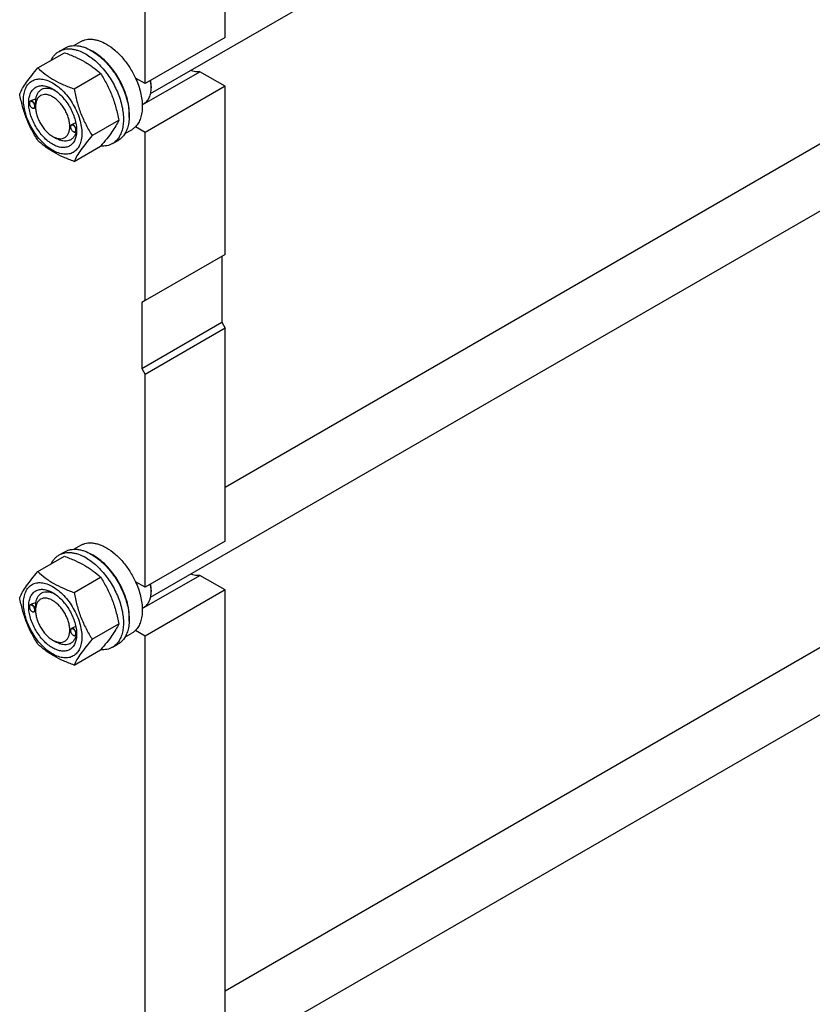
# Model space of a CAD drawing. Units: millimetres. Extents: x 0 to 7241, y -5 to 5121.
# Drawn here: x 5725 to 6216, y 1986 to 2596 of the extents above; entities that cross this region are included whole.
import ezdxf

# ---------------------------------------------------------------- set-up
doc = ezdxf.new("R2010")
doc.units = ezdxf.units.MM
doc.header["$LTSCALE"] = 398.275862
doc.layers.get('0').update_dxf_attribs({"linetype": 'CONTINUOUS'})

msp = doc.modelspace()

# ---------------------------------------------------------------- linework, layer by layer
at = {"color": 7, "linetype": 'Continuous'}
for p, q in [((5806.421, 2550.202), (6522.246, 2963.481)), ((5852.585, 2584.984), (5852.585, 2831.16)), ((5803.088, 2556.407), (5803.088, 2802.582)), ((5852.585, 2306.52), (6490.05, 2674.558)), ((5806.421, 2238.298), (6522.246, 2651.577)), ((5759.019, 2579.993), (5763.296, 2582.462)), ((5852.585, 2584.984), (5803.088, 2556.407)), ((5736.631, 2566.111), (5753.046, 2575.588)), ((5749.818, 2576.412), (5753.354, 2578.454)), ((5759.085, 2553.148), (5775.499, 2562.624)), ((5801.306, 2543.207), (5836.962, 2563.793)), ((5852.585, 2554.773), (5836.962, 2563.793)), ((5803.088, 2556.407), (5797.074, 2559.879)), ((5852.585, 2554.773), (5803.088, 2526.196)), ((5806.8, 2554.672), (5806.8, 2553.855)), ((5852.585, 2450.669), (5852.585, 2554.773)), ((5731.423, 2544.302), (5731.423, 2544.425)), ((5732.65, 2545.979), (5731.94, 2545.569)), ((5801.297, 2543.491), (5802.399, 2544.127)), ((5733.084, 2541.424), (5733.19, 2541.363)), ((5735.212, 2541.685), (5734.44, 2541.239)), ((5735.205, 2542.118), (5735.205, 2542.526)), ((5758.229, 2531.353), (5757.396, 2530.872)), ((5770.312, 2524.212), (5786.726, 2533.689)), ((5756.878, 2529.605), (5756.878, 2529.728)), ((5758.54, 2526.727), (5758.646, 2526.666)), ((5760.606, 2526.952), (5759.896, 2526.542)), ((5760.656, 2527.421), (5760.656, 2527.427)), ((5790.519, 2525.433), (5794.796, 2527.902)), ((5803.088, 2526.196), (5797.074, 2529.668)), ((5803.088, 2422.092), (5803.088, 2526.196)), ((5745.811, 2523.747), (5747.933, 2522.521)), ((5782.818, 2519.255), (5786.354, 2521.296)), ((5759.085, 2508.24), (5775.499, 2517.717)), ((5852.585, 2450.669), (5803.088, 2422.092)), ((5850.464, 2449.445), (5850.464, 2408.619)), ((5803.088, 2422.092), (5800.967, 2420.868)), ((5800.967, 2420.868), (5800.967, 2380.042)), ((5800.967, 2380.042), (5850.464, 2408.619)), ((5850.464, 2408.619), (5852.585, 2404.945)), ((5852.585, 2404.945), (5803.088, 2376.368)), ((5852.585, 2273.08), (5852.585, 2404.945)), ((5800.967, 2380.042), (5803.088, 2376.368)), ((5803.088, 2244.503), (5803.088, 2376.368)), ((5852.585, 1994.616), (6490.05, 2362.654)), ((5806.421, 1926.394), (6522.246, 2339.673)), ((5759.019, 2268.089), (5763.296, 2270.558)), ((5852.585, 2273.08), (5803.088, 2244.503)), ((5736.631, 2254.207), (5753.046, 2263.684)), ((5749.818, 2264.508), (5753.354, 2266.55)), ((5759.085, 2241.244), (5775.499, 2250.721)), ((5801.306, 2231.304), (5836.962, 2251.889)), ((5852.585, 2242.87), (5836.962, 2251.889)), ((5803.088, 2244.503), (5797.074, 2247.975)), ((5852.585, 2242.87), (5803.088, 2214.292)), ((5806.8, 2242.768), (5806.8, 2241.951)), ((5852.585, 1961.176), (5852.585, 2242.87)), ((5731.423, 2232.398), (5731.423, 2232.521)), ((5732.65, 2234.075), (5731.94, 2233.665)), ((5801.297, 2231.587), (5802.399, 2232.223)), ((5733.084, 2229.52), (5733.19, 2229.459)), ((5735.213, 2229.781), (5734.44, 2229.335)), ((5735.206, 2230.214), (5735.206, 2230.622)), ((5770.312, 2212.308), (5786.726, 2221.785)), ((5756.878, 2217.701), (5756.878, 2217.824)), ((5758.23, 2219.449), (5757.396, 2218.968)), ((5758.54, 2214.823), (5758.646, 2214.762)), ((5760.606, 2215.048), (5759.896, 2214.638)), ((5760.656, 2215.518), (5760.656, 2215.523)), ((5790.519, 2213.529), (5794.796, 2215.998)), ((5803.088, 2214.292), (5797.074, 2217.764)), ((5803.088, 1932.599), (5803.088, 2214.292)), ((5745.812, 2211.843), (5747.933, 2210.618)), ((5745.812, 2211.843), (5745.817, 2211.84)), ((5782.818, 2207.351), (5786.354, 2209.392)), ((5759.085, 2196.336), (5775.499, 2205.813))]:
    msp.add_line(p, q, dxfattribs=at)
for centre, radius, start, end in [((5756.935, 2551.936), 28.08, 59.975033, 64.460134), ((5786.182, 2553.853), 20.618, 0.006947, 2.273994), ((5733.531, 2544.303), 2.108, 176.698454, 180.027918), ((5734.139, 2543.249), 2.108, 239.971769, 243.301493), ((5734.082, 2543.137), 1.982, 243.328367, 244.057443), ((5758.987, 2529.606), 2.108, 176.698454, 180.027918), ((5759.595, 2528.553), 2.108, 239.971769, 243.301493), ((5759.538, 2528.44), 1.982, 243.328367, 244.057443), ((5749.54, 2527.753), 11.121, 358.31951, 359.357013), ((5756.935, 2240.032), 28.08, 59.975033, 64.460134), ((5786.182, 2241.949), 20.618, 0.006947, 2.273994), ((5733.531, 2232.399), 2.108, 176.698454, 180.027918), ((5734.139, 2231.345), 2.108, 239.971769, 243.301493), ((5734.082, 2231.233), 1.982, 243.328367, 244.057443), ((5758.987, 2217.703), 2.108, 176.698454, 180.027918), ((5759.595, 2216.649), 2.108, 239.971769, 243.301493), ((5759.538, 2216.537), 1.982, 243.328367, 244.057443), ((5749.541, 2215.849), 11.12, 358.319264, 359.357037)]:
    msp.add_arc(centre, radius, start, end, dxfattribs=at)
for points, knots in [([(5753.354, 2578.454), (5753.895, 2578.766), (5755.044, 2579.304), (5756.902, 2579.818), (5758.884, 2580.039), (5760.967, 2579.966), (5763.132, 2579.603), (5766.181, 2578.714), (5768.405, 2577.656), (5769.854, 2576.819)], [0, 0, 0, 0, 0.1080481, 0.218133, 0.3321078, 0.4515045, 0.5774648, 0.7107301, 1, 1, 1, 1]), ([(5763.296, 2582.462), (5763.813, 2582.76), (5764.909, 2583.273), (5766.683, 2583.764), (5768.575, 2583.975), (5770.563, 2583.906), (5772.629, 2583.559), (5775.541, 2582.71), (5777.663, 2581.7), (5779.046, 2580.902)], [0, 0, 0, 0, 0.1080481, 0.218133, 0.3321078, 0.4515045, 0.5774648, 0.7107301, 1, 1, 1, 1]), ([(5779.046, 2580.902), (5780.892, 2579.836), (5784.515, 2577.198), (5789.37, 2572.274), (5793.675, 2566.44), (5796.04, 2562.121), (5797.074, 2559.879)], [0, 0, 0, 0, 0.2277018, 0.4757124, 0.7362473, 1, 1, 1, 1]), ([(5744.895, 2570.882), (5745.45, 2572.045), (5746.49, 2573.675), (5748.296, 2575.417), (5749.298, 2576.112), (5749.818, 2576.412)], [0, 0, 0, 0, 0.5151424, 0.7596716, 1, 1, 1, 1]), ([(5749.818, 2576.412), (5750.359, 2576.725), (5751.508, 2577.263), (5753.367, 2577.777), (5755.348, 2577.998), (5757.431, 2577.925), (5759.596, 2577.562), (5762.646, 2576.673), (5764.87, 2575.614), (5766.318, 2574.778)], [0, 0, 0, 0, 0.1080481, 0.218133, 0.3321078, 0.4515045, 0.5774648, 0.7107301, 1, 1, 1, 1]), ([(5753.046, 2575.588), (5755.274, 2574.788), (5759.581, 2573.106), (5764.687, 2570.563), (5768.4, 2568.272), (5771.742, 2565.918), (5774.05, 2563.97), (5775.499, 2562.624)], [0, 0, 0, 0, 0.2719997, 0.5306563, 0.653842, 0.7728509, 1, 1, 1, 1]), ([(5766.318, 2574.778), (5767.504, 2574.094), (5769.859, 2572.52), (5773.195, 2569.713), (5776.383, 2566.439), (5780.373, 2561.513), (5783.748, 2556.022), (5786.384, 2550.192), (5787.929, 2545.775), (5789.013, 2541.402), (5789.613, 2537.165), (5789.715, 2533.152), (5789.315, 2529.445), (5788.417, 2526.122), (5787.03, 2523.252), (5785.174, 2520.905), (5783.632, 2519.724), (5782.818, 2519.255)], [0, 0, 0, 0, 0.0624015, 0.1287592, 0.198372, 0.2703695, 0.4173875, 0.4904333, 0.5617408, 0.6303584, 0.6954654, 0.7564313, 0.8128857, 0.8648021, 0.9125916, 0.9571797, 1, 1, 1, 1]), ([(5769.854, 2576.819), (5771.039, 2576.135), (5773.395, 2574.561), (5776.73, 2571.754), (5779.919, 2568.48), (5783.908, 2563.554), (5787.283, 2558.064), (5789.919, 2552.233), (5791.464, 2547.817), (5792.548, 2543.444), (5793.148, 2539.206), (5793.25, 2535.193), (5792.85, 2531.486), (5791.952, 2528.163), (5790.566, 2525.293), (5788.71, 2522.946), (5787.167, 2521.766), (5786.354, 2521.296)], [0, 0, 0, 0, 0.0624015, 0.1287592, 0.198372, 0.2703695, 0.4173875, 0.4904333, 0.5617408, 0.6303584, 0.6954654, 0.7564313, 0.8128857, 0.8648021, 0.9125916, 0.9571797, 1, 1, 1, 1]), ([(5793.174, 2535.472), (5793.316, 2537.255), (5793.23, 2541.021), (5792.179, 2546.772), (5790.248, 2552.679), (5787.515, 2558.494), (5784.094, 2563.977), (5780.127, 2568.902), (5775.78, 2573.062), (5772.598, 2575.316), (5770.985, 2576.248)], [0, 0, 0, 0, 0.1106932, 0.2317853, 0.3607509, 0.4942648, 0.6285874, 0.7599082, 0.8846838, 1, 1, 1, 1]), ([(5725.404, 2550.139), (5725.937, 2551.289), (5727.229, 2553.752), (5729.716, 2557.565), (5732.914, 2561.746), (5735.334, 2564.614), (5736.631, 2566.111)], [0, 0, 0, 0, 0.1941909, 0.4252957, 0.6965305, 1, 1, 1, 1]), ([(5736.631, 2566.111), (5738.08, 2564.766), (5740.389, 2562.817), (5743.731, 2560.463), (5747.444, 2558.173), (5752.549, 2555.63), (5756.856, 2553.948), (5759.085, 2553.148)], [0, 0, 0, 0, 0.2271491, 0.346158, 0.4693437, 0.7280003, 1, 1, 1, 1]), ([(5775.499, 2562.624), (5776.86, 2560.482), (5778.795, 2557.174), (5781.041, 2552.565), (5782.554, 2548.969), (5783.872, 2545.263), (5785.377, 2540.19), (5786.237, 2536.301), (5786.726, 2533.689)], [0, 0, 0, 0, 0.2436833, 0.367313, 0.492146, 0.61806, 0.7448401, 1, 1, 1, 1]), ([(5836.962, 2563.793), (5836.055, 2563.643), (5834.077, 2563.646), (5832.181, 2564.158), (5831.22, 2564.518)], [0, 0, 0, 0, 0.4726515, 1, 1, 1, 1]), ([(5727.746, 2546.425), (5727.746, 2547.72), (5727.942, 2550.182), (5728.937, 2553.563), (5730.368, 2555.896), (5731.813, 2557.317), (5733.016, 2558.157), (5734.345, 2558.779), (5736.299, 2559.32), (5739.034, 2559.393), (5742.461, 2558.564), (5745.986, 2556.887), (5749.491, 2554.43), (5752.854, 2551.285), (5755.951, 2547.567), (5758.668, 2543.417), (5760.904, 2538.989), (5762.575, 2534.447), (5763.617, 2529.964), (5763.879, 2526.992), (5763.879, 2525.564)], [0, 0, 0, 0, 0.0603605, 0.1143581, 0.1629258, 0.1858965, 0.2084422, 0.2309879, 0.2539585, 0.3025258, 0.3565229, 0.4168828, 0.483448, 0.5552712, 0.630872, 0.7084408, 0.7860096, 0.8616107, 0.9334343, 1, 1, 1, 1]), ([(5745.812, 2518.848), (5744.796, 2519.435), (5742.788, 2520.842), (5740.025, 2523.427), (5737.479, 2526.482), (5735.246, 2529.894), (5733.408, 2533.533), (5732.035, 2537.266), (5731.178, 2540.952), (5730.869, 2544.456), (5731.124, 2547.655), (5731.943, 2550.435), (5733.118, 2552.352), (5734.306, 2553.52), (5735.295, 2554.211), (5736.387, 2554.722), (5737.993, 2555.166), (5740.241, 2555.226), (5743.057, 2554.545), (5744.89, 2553.673), (5745.812, 2553.141)], [0, 0, 0, 0, 0.066565, 0.1383882, 0.2139891, 0.2915579, 0.3691267, 0.4447278, 0.5165514, 0.5831171, 0.6434776, 0.6974752, 0.7460429, 0.7690136, 0.7915593, 0.814105, 0.8370756, 0.8856429, 0.93964, 1, 1, 1, 1]), ([(5797.074, 2559.879), (5797.751, 2558.412), (5798.952, 2555.462), (5800.292, 2550.983), (5801.118, 2546.604), (5801.41, 2542.428), (5801.16, 2538.555), (5800.367, 2535.073), (5799.043, 2532.065), (5797.777, 2530.381), (5797.074, 2529.668)], [0, 0, 0, 0, 0.1521776, 0.2994334, 0.4396386, 0.5710755, 0.6926133, 0.8039216, 0.905719, 1, 1, 1, 1]), ([(5806.784, 2554.671), (5806.772, 2554.965), (5806.699, 2556.18), (5806.53, 2557.388), (5806.357, 2558.294)], [0, 0, 0, 0, 0.2422264, 1, 1, 1, 1]), ([(5806.8, 2554.672), (5806.8, 2554.97), (5806.771, 2556.205), (5806.632, 2557.437), (5806.475, 2558.362)], [0, 0, 0, 0, 0.2411436, 1, 1, 1, 1]), ([(5736.631, 2521.203), (5735.27, 2523.345), (5733.336, 2526.653), (5731.089, 2531.263), (5729.576, 2534.858), (5728.258, 2538.565), (5726.753, 2543.637), (5725.894, 2547.527), (5725.404, 2550.139)], [0, 0, 0, 0, 0.2436833, 0.367313, 0.492146, 0.61806, 0.7448401, 1, 1, 1, 1]), ([(5745.812, 2548.242), (5745.154, 2548.622), (5743.845, 2549.246), (5741.832, 2549.732), (5739.942, 2549.684), (5738.261, 2549.074), (5736.892, 2547.922), (5735.905, 2546.309), (5735.32, 2544.324), (5735.205, 2542.878), (5735.205, 2542.118)], [0, 0, 0, 0, 0.1449137, 0.2745328, 0.3911175, 0.5000001, 0.6088844, 0.7254738, 0.8550994, 1, 1, 1, 1]), ([(5735.328, 2546.533), (5735.422, 2547.259), (5735.714, 2548.634), (5736.529, 2550.489), (5737.689, 2551.978), (5739.167, 2553.036), (5740.905, 2553.617), (5742.831, 2553.707), (5744.883, 2553.321), (5746.234, 2552.787), (5746.915, 2552.457)], [0, 0, 0, 0, 0.1391444, 0.2655212, 0.3820037, 0.4934677, 0.6060228, 0.7254958, 0.8561023, 1, 1, 1, 1]), ([(5745.813, 2553.141), (5746.829, 2552.554), (5748.837, 2551.146), (5751.6, 2548.562), (5754.146, 2545.506), (5756.379, 2542.095), (5758.216, 2538.455), (5759.589, 2534.723), (5760.447, 2531.038), (5760.662, 2528.595), (5760.662, 2527.421)], [0, 0, 0, 0, 0.1141547, 0.2373263, 0.3669759, 0.4999999, 0.6330239, 0.7626735, 0.8858451, 1, 1, 1, 1]), ([(5759.085, 2553.148), (5759.575, 2550.536), (5760.434, 2546.646), (5761.939, 2541.573), (5763.257, 2537.867), (5764.77, 2534.271), (5767.016, 2529.662), (5768.951, 2526.354), (5770.312, 2524.212)], [0, 0, 0, 0, 0.2551599, 0.38194, 0.507854, 0.632687, 0.7563167, 1, 1, 1, 1]), ([(5802.399, 2544.127), (5802.747, 2544.328), (5803.417, 2544.796), (5804.619, 2545.978), (5805.809, 2547.918), (5806.637, 2550.73), (5806.8, 2552.778), (5806.8, 2553.855)], [0, 0, 0, 0, 0.1081626, 0.2183643, 0.4513669, 0.7104201, 1, 1, 1, 1]), ([(5763.879, 2525.564), (5763.879, 2524.269), (5763.683, 2521.807), (5762.687, 2518.425), (5761.257, 2516.093), (5759.811, 2514.671), (5758.608, 2513.831), (5757.279, 2513.209), (5755.326, 2512.668), (5752.59, 2512.596), (5749.164, 2513.424), (5745.638, 2515.101), (5742.133, 2517.559), (5738.771, 2520.704), (5735.674, 2524.421), (5732.956, 2528.572), (5730.72, 2533), (5729.05, 2537.542), (5728.007, 2542.025), (5727.746, 2544.997), (5727.746, 2546.425)], [0, 0, 0, 0, 0.0603605, 0.1143581, 0.1629258, 0.1858965, 0.2084422, 0.2309879, 0.2539585, 0.3025258, 0.3565229, 0.4168828, 0.483448, 0.5552712, 0.630872, 0.7084408, 0.7860096, 0.8616107, 0.9334343, 1, 1, 1, 1]), ([(5731.94, 2545.569), (5731.858, 2545.521), (5731.704, 2545.392), (5731.539, 2545.123), (5731.442, 2544.792), (5731.423, 2544.551), (5731.423, 2544.425)], [0, 0, 0, 0, 0.2177726, 0.4509521, 0.7102015, 1, 1, 1, 1]), ([(5731.423, 2544.302), (5731.423, 2544.03), (5731.525, 2543.455), (5731.881, 2542.648), (5732.402, 2541.936), (5732.848, 2541.56), (5733.084, 2541.424)], [0, 0, 0, 0, 0.237219, 0.4999999, 0.7627808, 1, 1, 1, 1]), ([(5734.746, 2542.383), (5734.746, 2542.65), (5734.648, 2543.212), (5734.305, 2544.005), (5733.8, 2544.71), (5733.278, 2545.167), (5732.835, 2545.395), (5732.524, 2545.485), (5732.229, 2545.496), (5731.963, 2545.423), (5731.739, 2545.267), (5731.571, 2545.038), (5731.463, 2544.75), (5731.433, 2544.537), (5731.426, 2544.425)], [0, 0, 0, 0, 0.1380514, 0.2909694, 0.4445244, 0.5842888, 0.6458683, 0.701162, 0.7508377, 0.7967615, 0.841859, 0.8893249, 0.9416189, 1, 1, 1, 1]), ([(5734.958, 2542.383), (5734.958, 2542.597), (5734.898, 2543.046), (5734.675, 2543.706), (5734.331, 2544.342), (5733.895, 2544.901), (5733.4, 2545.339), (5732.884, 2545.621), (5732.379, 2545.722), (5732.065, 2545.641), (5731.94, 2545.569)], [0, 0, 0, 0, 0.1288199, 0.2705665, 0.4178819, 0.5623849, 0.6962005, 0.8135929, 0.9130649, 1, 1, 1, 1]), ([(5735.328, 2546.533), (5734.859, 2546.552), (5733.935, 2546.493), (5733.04, 2546.204), (5732.65, 2545.979)], [0, 0, 0, 0, 0.5095283, 1, 1, 1, 1]), ([(5735.205, 2542.526), (5735.205, 2542.89), (5735.229, 2543.627), (5735.278, 2544.691), (5735.316, 2545.663), (5735.328, 2546.263), (5735.328, 2546.533)], [0, 0, 0, 0, 0.2721238, 0.5516041, 0.7976783, 1, 1, 1, 1]), ([(5745.812, 2523.747), (5746.471, 2523.367), (5747.78, 2522.743), (5749.792, 2522.257), (5751.682, 2522.305), (5753.364, 2522.915), (5754.733, 2524.067), (5755.719, 2525.679), (5756.305, 2527.665), (5756.486, 2529.95), (5756.266, 2532.453), (5755.654, 2535.086), (5754.673, 2537.752), (5753.36, 2540.352), (5751.765, 2542.789), (5749.946, 2544.972), (5747.973, 2546.818), (5746.538, 2547.823), (5745.812, 2548.242)], [0, 0, 0, 0, 0.0603874, 0.1144016, 0.1629843, 0.2083573, 0.2537303, 0.3023134, 0.3563282, 0.416708, 0.4832948, 0.5551413, 0.6307665, 0.7083599, 0.7859534, 0.8615784, 0.9334244, 1, 1, 1, 1]), ([(5733.19, 2541.363), (5733.3, 2541.299), (5733.518, 2541.195), (5733.854, 2541.115), (5734.168, 2541.122), (5734.358, 2541.191), (5734.44, 2541.239)], [0, 0, 0, 0, 0.2897994, 0.5490489, 0.7822279, 1, 1, 1, 1]), ([(5733.215, 2541.355), (5733.312, 2541.307), (5733.506, 2541.232), (5733.8, 2541.185), (5734.073, 2541.215), (5734.314, 2541.325), (5734.507, 2541.508), (5734.647, 2541.755), (5734.73, 2542.054), (5734.746, 2542.27), (5734.746, 2542.383)], [0, 0, 0, 0, 0.1405243, 0.2668086, 0.3817926, 0.4910765, 0.6019304, 0.7211384, 0.853216, 1, 1, 1, 1]), ([(5734.44, 2541.239), (5734.523, 2541.286), (5734.677, 2541.416), (5734.841, 2541.685), (5734.939, 2542.016), (5734.958, 2542.257), (5734.958, 2542.383)], [0, 0, 0, 0, 0.2177725, 0.4509517, 0.710201, 1, 1, 1, 1]), ([(5735.205, 2542.118), (5735.205, 2541.279), (5735.359, 2539.534), (5735.971, 2536.902), (5736.952, 2534.236), (5738.264, 2531.637), (5739.859, 2529.2), (5741.678, 2527.018), (5743.651, 2525.171), (5745.085, 2524.167), (5745.811, 2523.747)], [0, 0, 0, 0, 0.1141585, 0.2373327, 0.3669839, 0.5000092, 0.6330345, 0.7626858, 0.8858598, 1, 1, 1, 1]), ([(5757.396, 2530.872), (5757.314, 2530.825), (5757.159, 2530.695), (5756.995, 2530.426), (5756.898, 2530.095), (5756.878, 2529.855), (5756.878, 2529.728)], [0, 0, 0, 0, 0.2177726, 0.4509521, 0.7102015, 1, 1, 1, 1]), ([(5760.202, 2527.687), (5760.202, 2527.953), (5760.104, 2528.515), (5759.761, 2529.308), (5759.256, 2530.014), (5758.734, 2530.471), (5758.291, 2530.699), (5757.98, 2530.789), (5757.685, 2530.799), (5757.419, 2530.726), (5757.195, 2530.57), (5757.027, 2530.342), (5756.919, 2530.053), (5756.889, 2529.84), (5756.882, 2529.728)], [0, 0, 0, 0, 0.1380514, 0.2909694, 0.4445244, 0.5842888, 0.6458683, 0.701162, 0.7508377, 0.7967615, 0.841859, 0.8893249, 0.9416189, 1, 1, 1, 1]), ([(5760.414, 2527.687), (5760.414, 2527.9), (5760.354, 2528.35), (5760.131, 2529.009), (5759.787, 2529.645), (5759.351, 2530.204), (5758.856, 2530.642), (5758.34, 2530.924), (5757.835, 2531.025), (5757.521, 2530.944), (5757.396, 2530.872)], [0, 0, 0, 0, 0.1288199, 0.2705665, 0.4178819, 0.5623849, 0.6962005, 0.8135929, 0.9130649, 1, 1, 1, 1]), ([(5760.194, 2531.953), (5759.848, 2531.919), (5759.168, 2531.787), (5758.524, 2531.523), (5758.229, 2531.353)], [0, 0, 0, 0, 0.5051486, 1, 1, 1, 1]), ([(5786.726, 2533.689), (5786.194, 2532.538), (5784.902, 2530.076), (5782.415, 2526.263), (5779.216, 2522.082), (5776.797, 2519.214), (5775.499, 2517.717)], [0, 0, 0, 0, 0.1941909, 0.4252957, 0.6965305, 1, 1, 1, 1]), ([(5760.662, 2527.421), (5760.662, 2526.357), (5760.5, 2524.333), (5759.682, 2521.554), (5758.506, 2519.637), (5757.318, 2518.469), (5756.329, 2517.778), (5755.237, 2517.267), (5753.632, 2516.822), (5751.383, 2516.763), (5748.567, 2517.443), (5746.734, 2518.316), (5745.812, 2518.848)], [0, 0, 0, 0, 0.1447906, 0.274318, 0.3908201, 0.4459214, 0.5000029, 0.5540843, 0.6091851, 0.7256858, 0.8552113, 1, 1, 1, 1]), ([(5760.346, 2526.801), (5760.196, 2526.122), (5759.792, 2524.843), (5758.809, 2523.167), (5757.492, 2521.886), (5755.883, 2521.059), (5754.051, 2520.717), (5752.432, 2520.832), (5751.094, 2521.139), (5749.662, 2521.616), (5748.617, 2522.127), (5747.933, 2522.521)], [0, 0, 0, 0, 0.1318951, 0.2522761, 0.3649969, 0.4756328, 0.590293, 0.7140828, 0.7805641, 0.8503525, 1, 1, 1, 1]), ([(5756.878, 2529.605), (5756.878, 2529.333), (5756.981, 2528.759), (5757.337, 2527.951), (5757.858, 2527.239), (5758.304, 2526.863), (5758.54, 2526.727)], [0, 0, 0, 0, 0.237219, 0.4999999, 0.7627808, 1, 1, 1, 1]), ([(5758.646, 2526.666), (5758.756, 2526.603), (5758.974, 2526.499), (5759.31, 2526.418), (5759.624, 2526.426), (5759.814, 2526.495), (5759.896, 2526.542)], [0, 0, 0, 0, 0.2897994, 0.5490489, 0.7822279, 1, 1, 1, 1]), ([(5758.671, 2526.658), (5758.768, 2526.61), (5758.962, 2526.535), (5759.256, 2526.489), (5759.529, 2526.519), (5759.769, 2526.628), (5759.963, 2526.811), (5760.103, 2527.058), (5760.186, 2527.357), (5760.202, 2527.573), (5760.202, 2527.687)], [0, 0, 0, 0, 0.1405243, 0.2668086, 0.3817926, 0.4910765, 0.6019304, 0.7211384, 0.853216, 1, 1, 1, 1]), ([(5759.896, 2526.542), (5759.979, 2526.59), (5760.133, 2526.72), (5760.297, 2526.988), (5760.395, 2527.319), (5760.414, 2527.56), (5760.414, 2527.687)], [0, 0, 0, 0, 0.2177725, 0.4509517, 0.710201, 1, 1, 1, 1]), ([(5760.606, 2526.952), (5760.613, 2526.958), (5760.619, 2526.979), (5760.628, 2527.016), (5760.634, 2527.066), (5760.64, 2527.125), (5760.647, 2527.204), (5760.652, 2527.303), (5760.655, 2527.382), (5760.656, 2527.421)], [0, 0, 0, 0, 0.0617094, 0.12425, 0.2493404, 0.3744489, 0.4995596, 0.7497782, 1, 1, 1, 1]), ([(5797.074, 2529.668), (5796.903, 2529.495), (5796.205, 2528.832), (5795.419, 2528.262), (5794.796, 2527.902)], [0, 0, 0, 0, 0.2529373, 1, 1, 1, 1]), ([(5759.085, 2508.24), (5756.856, 2509.04), (5752.549, 2510.722), (5747.444, 2513.265), (5743.731, 2515.556), (5740.389, 2517.91), (5738.08, 2519.858), (5736.631, 2521.203)], [0, 0, 0, 0, 0.2719997, 0.5306563, 0.653842, 0.7728509, 1, 1, 1, 1]), ([(5770.312, 2524.212), (5769.014, 2522.715), (5766.595, 2519.847), (5763.397, 2515.666), (5760.909, 2511.853), (5759.617, 2509.39), (5759.085, 2508.24)], [0, 0, 0, 0, 0.3034695, 0.5747043, 0.8058091, 1, 1, 1, 1]), ([(5782.818, 2519.255), (5782.296, 2518.953), (5781.189, 2518.431), (5778.766, 2517.738), (5776.826, 2517.654), (5775.536, 2517.758)], [0, 0, 0, 0, 0.2402606, 0.4847529, 1, 1, 1, 1]), ([(5763.296, 2270.558), (5763.813, 2270.856), (5764.909, 2271.369), (5766.683, 2271.86), (5768.575, 2272.071), (5770.563, 2272.002), (5772.629, 2271.655), (5775.541, 2270.806), (5777.663, 2269.796), (5779.046, 2268.998)], [0, 0, 0, 0, 0.1080481, 0.218133, 0.3321078, 0.4515045, 0.5774648, 0.7107301, 1, 1, 1, 1]), ([(5779.046, 2268.998), (5780.892, 2267.932), (5784.515, 2265.294), (5789.37, 2260.371), (5793.675, 2254.536), (5796.04, 2250.217), (5797.074, 2247.975)], [0, 0, 0, 0, 0.2277018, 0.4757124, 0.7362473, 1, 1, 1, 1]), ([(5744.895, 2258.978), (5745.45, 2260.141), (5746.49, 2261.771), (5748.296, 2263.513), (5749.298, 2264.208), (5749.818, 2264.508)], [0, 0, 0, 0, 0.5151424, 0.7596716, 1, 1, 1, 1]), ([(5749.818, 2264.508), (5750.359, 2264.821), (5751.508, 2265.359), (5753.367, 2265.873), (5755.348, 2266.094), (5757.431, 2266.021), (5759.596, 2265.658), (5762.646, 2264.769), (5764.87, 2263.71), (5766.318, 2262.874)], [0, 0, 0, 0, 0.1080481, 0.218133, 0.3321078, 0.4515045, 0.5774648, 0.7107301, 1, 1, 1, 1]), ([(5753.046, 2263.684), (5755.274, 2262.884), (5759.581, 2261.202), (5764.687, 2258.659), (5768.4, 2256.368), (5771.742, 2254.014), (5774.05, 2252.066), (5775.499, 2250.721)], [0, 0, 0, 0, 0.2719997, 0.5306563, 0.653842, 0.7728509, 1, 1, 1, 1]), ([(5753.354, 2266.55), (5753.895, 2266.862), (5755.044, 2267.4), (5756.902, 2267.914), (5758.884, 2268.135), (5760.967, 2268.062), (5763.132, 2267.699), (5766.181, 2266.81), (5768.405, 2265.752), (5769.854, 2264.915)], [0, 0, 0, 0, 0.1080481, 0.218133, 0.3321078, 0.4515045, 0.5774648, 0.7107301, 1, 1, 1, 1]), ([(5766.318, 2262.874), (5767.504, 2262.19), (5769.859, 2260.616), (5773.195, 2257.809), (5776.383, 2254.535), (5780.373, 2249.609), (5783.748, 2244.118), (5786.384, 2238.288), (5787.929, 2233.871), (5789.013, 2229.498), (5789.613, 2225.261), (5789.715, 2221.248), (5789.315, 2217.541), (5788.417, 2214.218), (5787.03, 2211.348), (5785.174, 2209.001), (5783.632, 2207.82), (5782.818, 2207.351)], [0, 0, 0, 0, 0.0624015, 0.1287592, 0.198372, 0.2703695, 0.4173875, 0.4904333, 0.5617408, 0.6303584, 0.6954654, 0.7564313, 0.8128857, 0.8648021, 0.9125916, 0.9571797, 1, 1, 1, 1]), ([(5769.854, 2264.915), (5771.039, 2264.231), (5773.395, 2262.657), (5776.73, 2259.85), (5779.919, 2256.576), (5783.908, 2251.65), (5787.283, 2246.16), (5789.919, 2240.329), (5791.464, 2235.913), (5792.548, 2231.54), (5793.148, 2227.302), (5793.25, 2223.289), (5792.85, 2219.582), (5791.952, 2216.259), (5790.566, 2213.389), (5788.71, 2211.042), (5787.167, 2209.862), (5786.354, 2209.392)], [0, 0, 0, 0, 0.0624015, 0.1287592, 0.198372, 0.2703695, 0.4173875, 0.4904333, 0.5617408, 0.6303584, 0.6954654, 0.7564313, 0.8128857, 0.8648021, 0.9125916, 0.9571797, 1, 1, 1, 1]), ([(5793.174, 2223.568), (5793.316, 2225.351), (5793.23, 2229.117), (5792.179, 2234.868), (5790.248, 2240.775), (5787.515, 2246.59), (5784.094, 2252.074), (5780.127, 2256.998), (5775.78, 2261.158), (5772.598, 2263.412), (5770.985, 2264.344)], [0, 0, 0, 0, 0.1106932, 0.2317853, 0.3607509, 0.4942648, 0.6285874, 0.7599082, 0.8846838, 1, 1, 1, 1]), ([(5725.404, 2238.235), (5725.937, 2239.385), (5727.229, 2241.848), (5729.716, 2245.661), (5732.914, 2249.842), (5735.334, 2252.71), (5736.631, 2254.207)], [0, 0, 0, 0, 0.1941909, 0.4252957, 0.6965305, 1, 1, 1, 1]), ([(5736.631, 2254.207), (5738.08, 2252.862), (5740.389, 2250.913), (5743.731, 2248.559), (5747.444, 2246.269), (5752.549, 2243.726), (5756.856, 2242.044), (5759.085, 2241.244)], [0, 0, 0, 0, 0.2271491, 0.346158, 0.4693437, 0.7280003, 1, 1, 1, 1]), ([(5775.499, 2250.721), (5776.86, 2248.578), (5778.795, 2245.271), (5781.041, 2240.661), (5782.554, 2237.065), (5783.872, 2233.359), (5785.377, 2228.287), (5786.237, 2224.397), (5786.726, 2221.785)], [0, 0, 0, 0, 0.2436833, 0.367313, 0.492146, 0.61806, 0.7448401, 1, 1, 1, 1]), ([(5836.962, 2251.889), (5836.055, 2251.739), (5834.077, 2251.742), (5832.181, 2252.254), (5831.22, 2252.615)], [0, 0, 0, 0, 0.4726515, 1, 1, 1, 1]), ([(5727.746, 2234.521), (5727.746, 2235.816), (5727.942, 2238.278), (5728.937, 2241.659), (5730.368, 2243.992), (5731.813, 2245.413), (5733.016, 2246.253), (5734.345, 2246.876), (5736.299, 2247.416), (5739.034, 2247.489), (5742.461, 2246.66), (5745.986, 2244.983), (5749.491, 2242.526), (5752.854, 2239.381), (5755.951, 2235.664), (5758.668, 2231.513), (5760.904, 2227.085), (5762.575, 2222.543), (5763.617, 2218.06), (5763.879, 2215.088), (5763.879, 2213.66)], [0, 0, 0, 0, 0.0603605, 0.1143581, 0.1629258, 0.1858965, 0.2084422, 0.2309879, 0.2539585, 0.3025258, 0.3565229, 0.4168828, 0.483448, 0.5552712, 0.630872, 0.7084408, 0.7860096, 0.8616107, 0.9334343, 1, 1, 1, 1]), ([(5797.074, 2247.975), (5797.751, 2246.508), (5798.952, 2243.558), (5800.292, 2239.079), (5801.118, 2234.7), (5801.41, 2230.524), (5801.16, 2226.651), (5800.367, 2223.169), (5799.043, 2220.162), (5797.777, 2218.477), (5797.074, 2217.764)], [0, 0, 0, 0, 0.1521776, 0.2994334, 0.4396386, 0.5710755, 0.6926133, 0.8039216, 0.905719, 1, 1, 1, 1]), ([(5806.784, 2242.767), (5806.772, 2243.061), (5806.699, 2244.276), (5806.53, 2245.484), (5806.357, 2246.39)], [0, 0, 0, 0, 0.2422264, 1, 1, 1, 1]), ([(5806.8, 2242.768), (5806.8, 2243.066), (5806.771, 2244.301), (5806.632, 2245.533), (5806.475, 2246.458)], [0, 0, 0, 0, 0.2411436, 1, 1, 1, 1]), ([(5736.631, 2209.299), (5735.27, 2211.442), (5733.336, 2214.749), (5731.089, 2219.359), (5729.576, 2222.954), (5728.258, 2226.661), (5726.753, 2231.733), (5725.894, 2235.623), (5725.404, 2238.235)], [0, 0, 0, 0, 0.2436833, 0.367313, 0.492146, 0.61806, 0.7448401, 1, 1, 1, 1]), ([(5745.812, 2206.944), (5744.796, 2207.531), (5742.788, 2208.938), (5740.025, 2211.523), (5737.479, 2214.578), (5735.246, 2217.99), (5733.408, 2221.63), (5732.035, 2225.362), (5731.178, 2229.048), (5730.869, 2232.552), (5731.124, 2235.751), (5731.943, 2238.531), (5733.118, 2240.448), (5734.306, 2241.616), (5735.295, 2242.307), (5736.387, 2242.818), (5737.993, 2243.263), (5740.241, 2243.322), (5743.057, 2242.641), (5744.89, 2241.769), (5745.812, 2241.237)], [0, 0, 0, 0, 0.066565, 0.1383882, 0.2139891, 0.2915579, 0.3691267, 0.4447278, 0.5165514, 0.5831171, 0.6434776, 0.6974752, 0.7460429, 0.7690136, 0.7915593, 0.814105, 0.8370756, 0.8856429, 0.93964, 1, 1, 1, 1]), ([(5745.812, 2236.338), (5745.154, 2236.718), (5743.845, 2237.341), (5741.832, 2237.827), (5739.943, 2237.779), (5738.261, 2237.169), (5736.892, 2236.017), (5735.906, 2234.405), (5735.321, 2232.42), (5735.206, 2230.974), (5735.206, 2230.214)], [0, 0, 0, 0, 0.1448969, 0.2745209, 0.3911103, 0.4999968, 0.6088837, 0.7254742, 0.8550998, 1, 1, 1, 1]), ([(5735.328, 2234.629), (5735.423, 2235.355), (5735.715, 2236.73), (5736.53, 2238.585), (5737.69, 2240.073), (5739.167, 2241.132), (5740.905, 2241.712), (5742.832, 2241.803), (5744.883, 2241.417), (5746.234, 2240.883), (5746.915, 2240.553)], [0, 0, 0, 0, 0.1391447, 0.2655219, 0.3820048, 0.4934693, 0.6060245, 0.7254971, 0.8561031, 1, 1, 1, 1]), ([(5745.813, 2241.237), (5746.829, 2240.65), (5748.837, 2239.242), (5751.6, 2236.658), (5754.146, 2233.602), (5756.379, 2230.191), (5758.216, 2226.551), (5759.589, 2222.819), (5760.447, 2219.134), (5760.662, 2216.691), (5760.662, 2215.518)], [0, 0, 0, 0, 0.1141547, 0.2373263, 0.3669759, 0.4999999, 0.6330239, 0.7626735, 0.8858451, 1, 1, 1, 1]), ([(5759.085, 2241.244), (5759.575, 2238.632), (5760.434, 2234.742), (5761.939, 2229.67), (5763.257, 2225.963), (5764.77, 2222.367), (5767.016, 2217.758), (5768.951, 2214.45), (5770.312, 2212.308)], [0, 0, 0, 0, 0.2551599, 0.38194, 0.507854, 0.632687, 0.7563167, 1, 1, 1, 1]), ([(5802.399, 2232.223), (5802.747, 2232.424), (5803.417, 2232.892), (5804.619, 2234.074), (5805.809, 2236.014), (5806.637, 2238.826), (5806.8, 2240.874), (5806.8, 2241.951)], [0, 0, 0, 0, 0.1081626, 0.2183643, 0.4513669, 0.7104201, 1, 1, 1, 1]), ([(5763.879, 2213.66), (5763.879, 2212.365), (5763.683, 2209.903), (5762.687, 2206.521), (5761.257, 2204.189), (5759.811, 2202.767), (5758.608, 2201.927), (5757.279, 2201.305), (5755.326, 2200.764), (5752.59, 2200.692), (5749.164, 2201.52), (5745.638, 2203.197), (5742.133, 2205.655), (5738.771, 2208.8), (5735.674, 2212.517), (5732.956, 2216.668), (5730.72, 2221.096), (5729.05, 2225.638), (5728.007, 2230.121), (5727.746, 2233.093), (5727.746, 2234.521)], [0, 0, 0, 0, 0.0603605, 0.1143581, 0.1629258, 0.1858965, 0.2084422, 0.2309879, 0.2539585, 0.3025258, 0.3565229, 0.4168828, 0.483448, 0.5552712, 0.630872, 0.7084408, 0.7860096, 0.8616107, 0.9334343, 1, 1, 1, 1]), ([(5731.94, 2233.665), (5731.858, 2233.617), (5731.704, 2233.488), (5731.539, 2233.219), (5731.442, 2232.888), (5731.423, 2232.647), (5731.423, 2232.521)], [0, 0, 0, 0, 0.2177726, 0.4509521, 0.7102015, 1, 1, 1, 1]), ([(5731.423, 2232.398), (5731.423, 2232.126), (5731.525, 2231.551), (5731.881, 2230.744), (5732.402, 2230.032), (5732.848, 2229.656), (5733.084, 2229.52)], [0, 0, 0, 0, 0.237219, 0.4999999, 0.7627808, 1, 1, 1, 1]), ([(5734.746, 2230.479), (5734.746, 2230.746), (5734.648, 2231.308), (5734.305, 2232.101), (5733.8, 2232.806), (5733.278, 2233.263), (5732.835, 2233.492), (5732.524, 2233.581), (5732.229, 2233.592), (5731.963, 2233.519), (5731.739, 2233.363), (5731.571, 2233.134), (5731.463, 2232.846), (5731.433, 2232.633), (5731.426, 2232.521)], [0, 0, 0, 0, 0.1380514, 0.2909694, 0.4445244, 0.5842888, 0.6458683, 0.701162, 0.7508377, 0.7967615, 0.841859, 0.8893249, 0.9416189, 1, 1, 1, 1]), ([(5734.958, 2230.479), (5734.958, 2230.693), (5734.898, 2231.142), (5734.675, 2231.802), (5734.331, 2232.438), (5733.895, 2232.997), (5733.4, 2233.435), (5732.884, 2233.717), (5732.379, 2233.818), (5732.065, 2233.737), (5731.94, 2233.665)], [0, 0, 0, 0, 0.1288199, 0.2705665, 0.4178819, 0.5623849, 0.6962005, 0.8135929, 0.9130649, 1, 1, 1, 1]), ([(5735.328, 2234.629), (5734.86, 2234.648), (5733.935, 2234.59), (5733.041, 2234.3), (5732.65, 2234.075)], [0, 0, 0, 0, 0.5095278, 1, 1, 1, 1]), ([(5735.206, 2230.622), (5735.206, 2230.986), (5735.229, 2231.723), (5735.278, 2232.788), (5735.317, 2233.759), (5735.328, 2234.359), (5735.328, 2234.629)], [0, 0, 0, 0, 0.2721089, 0.5515812, 0.7976594, 1, 1, 1, 1]), ([(5745.817, 2211.84), (5746.475, 2211.461), (5747.784, 2210.838), (5749.796, 2210.354), (5751.685, 2210.403), (5753.366, 2211.013), (5754.734, 2212.165), (5755.719, 2213.778), (5756.304, 2215.764), (5756.486, 2218.049), (5756.265, 2220.552), (5755.652, 2223.184), (5754.672, 2225.85), (5753.359, 2228.449), (5751.764, 2230.886), (5749.945, 2233.068), (5747.972, 2234.914), (5746.538, 2235.919), (5745.812, 2236.338)], [0, 0, 0, 0, 0.0603653, 0.1143679, 0.1629426, 0.2083127, 0.2536883, 0.3022776, 0.3563, 0.4166869, 0.4832795, 0.5551298, 0.6307571, 0.7083511, 0.785944, 0.861568, 0.9334131, 1, 1, 1, 1]), ([(5733.19, 2229.459), (5733.3, 2229.395), (5733.518, 2229.292), (5733.854, 2229.211), (5734.168, 2229.219), (5734.358, 2229.287), (5734.44, 2229.335)], [0, 0, 0, 0, 0.2897994, 0.5490489, 0.7822279, 1, 1, 1, 1]), ([(5733.215, 2229.451), (5733.312, 2229.403), (5733.506, 2229.328), (5733.8, 2229.281), (5734.073, 2229.311), (5734.314, 2229.421), (5734.507, 2229.604), (5734.647, 2229.851), (5734.73, 2230.15), (5734.746, 2230.366), (5734.746, 2230.479)], [0, 0, 0, 0, 0.1405243, 0.2668086, 0.3817926, 0.4910765, 0.6019304, 0.7211384, 0.853216, 1, 1, 1, 1]), ([(5734.44, 2229.335), (5734.523, 2229.383), (5734.677, 2229.512), (5734.841, 2229.781), (5734.939, 2230.112), (5734.958, 2230.353), (5734.958, 2230.479)], [0, 0, 0, 0, 0.2177725, 0.4509517, 0.710201, 1, 1, 1, 1]), ([(5735.206, 2230.214), (5735.206, 2229.376), (5735.359, 2227.631), (5735.971, 2224.999), (5736.952, 2222.333), (5738.265, 2219.733), (5739.86, 2217.296), (5741.678, 2215.114), (5743.652, 2213.268), (5745.086, 2212.262), (5745.812, 2211.843)], [0, 0, 0, 0, 0.1141546, 0.2373259, 0.3669753, 0.4999992, 0.633023, 0.7626725, 0.8858438, 1, 1, 1, 1]), ([(5760.194, 2220.05), (5759.848, 2220.015), (5759.168, 2219.884), (5758.524, 2219.62), (5758.229, 2219.449)], [0, 0, 0, 0, 0.5051469, 1, 1, 1, 1]), ([(5786.726, 2221.785), (5786.194, 2220.635), (5784.902, 2218.172), (5782.415, 2214.359), (5779.216, 2210.178), (5776.797, 2207.31), (5775.499, 2205.813)], [0, 0, 0, 0, 0.1941909, 0.4252957, 0.6965305, 1, 1, 1, 1]), ([(5760.662, 2215.518), (5760.662, 2214.453), (5760.5, 2212.429), (5759.682, 2209.65), (5758.506, 2207.733), (5757.318, 2206.565), (5756.329, 2205.874), (5755.237, 2205.363), (5753.632, 2204.918), (5751.383, 2204.859), (5748.567, 2205.539), (5746.734, 2206.412), (5745.812, 2206.944)], [0, 0, 0, 0, 0.1447906, 0.274318, 0.3908201, 0.4459214, 0.5000029, 0.5540843, 0.6091851, 0.7256858, 0.8552113, 1, 1, 1, 1]), ([(5760.346, 2214.897), (5760.195, 2214.218), (5759.792, 2212.939), (5758.808, 2211.263), (5757.492, 2209.982), (5755.883, 2209.156), (5754.051, 2208.814), (5752.432, 2208.929), (5751.094, 2209.236), (5749.662, 2209.713), (5748.617, 2210.224), (5747.934, 2210.618)], [0, 0, 0, 0, 0.1318915, 0.2522702, 0.3649903, 0.4756269, 0.5902887, 0.7140803, 0.7805624, 0.8503515, 1, 1, 1, 1]), ([(5757.396, 2218.968), (5757.314, 2218.921), (5757.159, 2218.791), (5756.995, 2218.523), (5756.898, 2218.192), (5756.878, 2217.951), (5756.878, 2217.824)], [0, 0, 0, 0, 0.2177726, 0.4509521, 0.7102015, 1, 1, 1, 1]), ([(5756.878, 2217.701), (5756.878, 2217.429), (5756.981, 2216.855), (5757.337, 2216.047), (5757.858, 2215.335), (5758.304, 2214.96), (5758.54, 2214.823)], [0, 0, 0, 0, 0.237219, 0.4999999, 0.7627808, 1, 1, 1, 1]), ([(5760.202, 2215.783), (5760.202, 2216.049), (5760.104, 2216.611), (5759.761, 2217.404), (5759.256, 2218.11), (5758.734, 2218.567), (5758.291, 2218.795), (5757.98, 2218.885), (5757.685, 2218.895), (5757.419, 2218.822), (5757.195, 2218.667), (5757.027, 2218.438), (5756.919, 2218.149), (5756.889, 2217.936), (5756.882, 2217.824)], [0, 0, 0, 0, 0.1380514, 0.2909694, 0.4445244, 0.5842888, 0.6458683, 0.701162, 0.7508377, 0.7967615, 0.841859, 0.8893249, 0.9416189, 1, 1, 1, 1]), ([(5760.414, 2215.783), (5760.414, 2215.996), (5760.354, 2216.446), (5760.131, 2217.105), (5759.787, 2217.741), (5759.351, 2218.3), (5758.856, 2218.738), (5758.34, 2219.02), (5757.835, 2219.121), (5757.521, 2219.041), (5757.396, 2218.968)], [0, 0, 0, 0, 0.1288199, 0.2705665, 0.4178819, 0.5623849, 0.6962005, 0.8135929, 0.9130649, 1, 1, 1, 1]), ([(5758.646, 2214.762), (5758.756, 2214.699), (5758.974, 2214.595), (5759.31, 2214.514), (5759.624, 2214.522), (5759.814, 2214.591), (5759.896, 2214.638)], [0, 0, 0, 0, 0.2897994, 0.5490489, 0.7822279, 1, 1, 1, 1]), ([(5758.671, 2214.754), (5758.768, 2214.706), (5758.962, 2214.631), (5759.256, 2214.585), (5759.529, 2214.615), (5759.769, 2214.724), (5759.963, 2214.908), (5760.103, 2215.154), (5760.186, 2215.453), (5760.202, 2215.669), (5760.202, 2215.783)], [0, 0, 0, 0, 0.1405243, 0.2668086, 0.3817926, 0.4910765, 0.6019304, 0.7211384, 0.853216, 1, 1, 1, 1]), ([(5759.896, 2214.638), (5759.979, 2214.686), (5760.133, 2214.816), (5760.297, 2215.084), (5760.395, 2215.415), (5760.414, 2215.656), (5760.414, 2215.783)], [0, 0, 0, 0, 0.2177725, 0.4509517, 0.710201, 1, 1, 1, 1]), ([(5760.606, 2215.048), (5760.613, 2215.054), (5760.619, 2215.075), (5760.628, 2215.112), (5760.634, 2215.162), (5760.64, 2215.221), (5760.647, 2215.3), (5760.652, 2215.399), (5760.655, 2215.478), (5760.656, 2215.518)], [0, 0, 0, 0, 0.0617086, 0.1242494, 0.24934, 0.3744485, 0.4995593, 0.7497781, 1, 1, 1, 1]), ([(5797.074, 2217.764), (5796.903, 2217.591), (5796.205, 2216.928), (5795.419, 2216.358), (5794.796, 2215.998)], [0, 0, 0, 0, 0.2529373, 1, 1, 1, 1]), ([(5759.085, 2196.336), (5756.856, 2197.136), (5752.549, 2198.818), (5747.444, 2201.361), (5743.731, 2203.652), (5740.389, 2206.006), (5738.08, 2207.954), (5736.631, 2209.299)], [0, 0, 0, 0, 0.2719997, 0.5306563, 0.653842, 0.7728509, 1, 1, 1, 1]), ([(5770.312, 2212.308), (5769.014, 2210.811), (5766.595, 2207.943), (5763.397, 2203.762), (5760.909, 2199.949), (5759.617, 2197.487), (5759.085, 2196.336)], [0, 0, 0, 0, 0.3034695, 0.5747043, 0.8058091, 1, 1, 1, 1]), ([(5782.818, 2207.351), (5782.296, 2207.049), (5781.189, 2206.527), (5778.766, 2205.834), (5776.826, 2205.75), (5775.536, 2205.855)], [0, 0, 0, 0, 0.2402606, 0.4847529, 1, 1, 1, 1])]:
    msp.add_open_spline(points, degree=3, knots=knots, dxfattribs=at)

doc.saveas('drawing.dxf')
